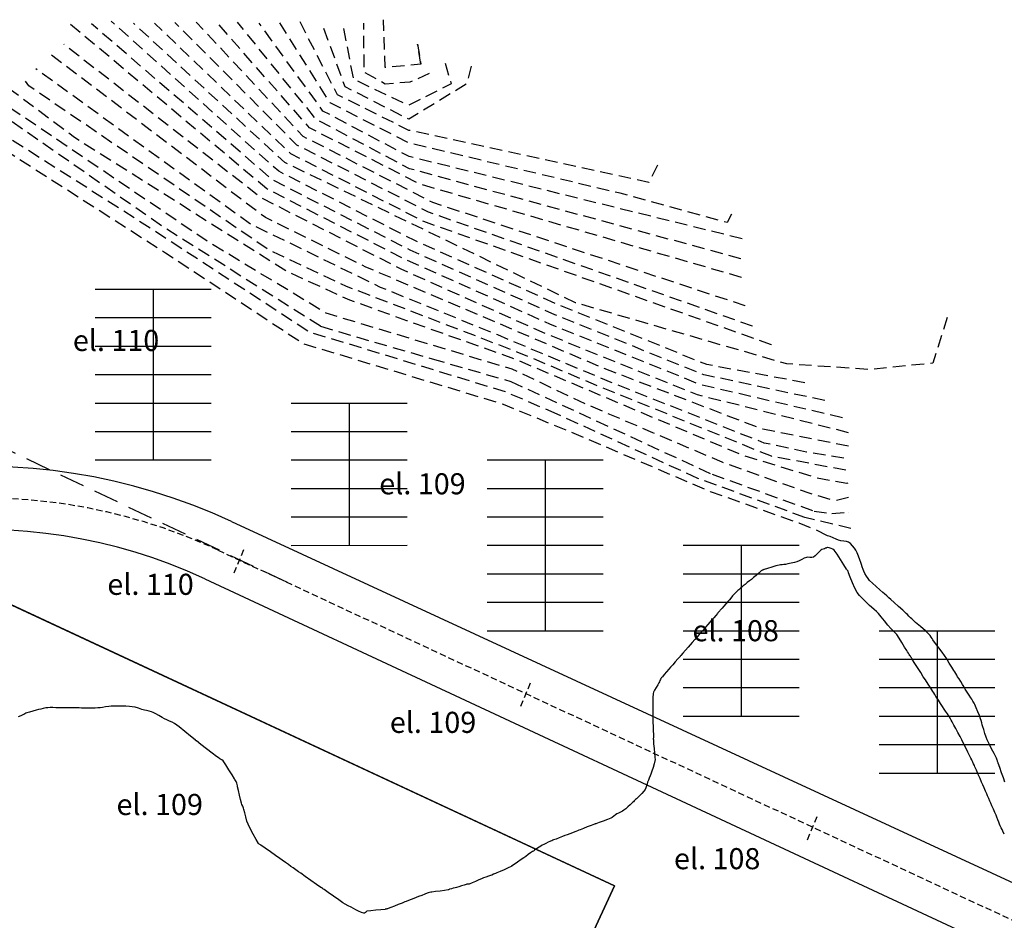
# Model space of a CAD drawing. Units: metres. Extents: x 684327 to 685409, y 475766 to 476500.
# Drawn here: x 684832 to 684925, y 476333 to 476418 of the extents above; entities that cross this region are included whole.
import ezdxf

# ---------------------------------------------------------------- set-up
doc = ezdxf.new("R2010")
doc.units = ezdxf.units.M
doc.header["$LTSCALE"] = 4.7625
doc.header["$MEASUREMENT"] = 0
doc.linetypes.add('HIDDEN', pattern=[0.375, 0.25, -0.125])
doc.linetypes.add('HIDDEN2', pattern=[0.1875, 0.125, -0.0625])
doc.layers.get('0').update_dxf_attribs({"linetype": 'CONTINUOUS'})
for name, color, linetype in [('A-Anot-0500', 10, 'CONTINUOUS'), ('A-Plateau', 12, 'CONTINUOUS'), ('A-regrading', 10, 'HIDDEN'), ('A-Roads', 5, 'CONTINUOUS'), ('A-SITE', 9, 'CONTINUOUS'), ('A-WALL', 5, 'CONTINUOUS')]:
    doc.layers.add(name, color=color, linetype=linetype)
doc.layers.add('A_AREA', color=40, linetype='CONTINUOUS', plot=False)
doc.styles.add('ROMANS', font='romans.shx', dxfattribs={"width": 0.8, "height": 1.190625})

# ---------------------------------------------------------------- blocks, each defined once
blk = doc.blocks.new('parking')
at = {"layer": 'A-SITE'}
for p, q in [((684857.992, 476417.749), (684867.948, 476413.071)), ((684862.97, 476415.41), (684856.081, 476400.748)), ((684856.844, 476415.305), (684866.8, 476410.627)), ((684855.696, 476412.861), (684865.652, 476408.183)), ((684854.548, 476410.418), (684864.503, 476405.74)), ((684853.399, 476407.974), (684863.355, 476403.296)), ((684852.251, 476405.53), (684862.207, 476400.852)), ((684851.103, 476403.086), (684861.059, 476398.409)), ((684870.234, 476400.064), (684880.189, 476395.386)), ((684869.085, 476397.62), (684879.041, 476392.942)), ((684875.212, 476397.725), (684869.47, 476385.507)), ((684867.937, 476395.177), (684877.893, 476390.499)), ((684866.789, 476392.733), (684876.745, 476388.055)), ((684865.641, 476390.289), (684875.597, 476385.611)), ((684864.493, 476387.845), (684874.448, 476383.168)), ((684884.771, 476387.267), (684894.727, 476382.589)), ((684889.749, 476384.928), (684882.86, 476370.266)), ((684883.623, 476384.823), (684893.579, 476380.145)), ((684882.475, 476382.379), (684892.431, 476377.701)), ((684881.327, 476379.936), (684891.283, 476375.258)), ((684880.179, 476377.492), (684890.134, 476372.814)), ((684879.03, 476375.048), (684888.986, 476370.37)), ((684877.882, 476372.604), (684887.838, 476367.927)), ((684898.161, 476372.026), (684908.117, 476367.348)), ((684903.139, 476369.687), (684896.25, 476355.025)), ((684897.013, 476369.582), (684906.969, 476364.904)), ((684895.865, 476367.138), (684905.82, 476362.46)), ((684894.716, 476364.695), (684904.672, 476360.017)), ((684893.568, 476362.251), (684903.524, 476357.573)), ((684892.42, 476359.807), (684902.376, 476355.129)), ((684891.272, 476357.363), (684901.228, 476352.686)), ((684911.551, 476356.785), (684921.507, 476352.107)), ((684910.403, 476354.341), (684920.358, 476349.663)), ((684916.529, 476354.446), (684910.788, 476342.227)), ((684909.254, 476351.897), (684919.21, 476347.219)), ((684908.106, 476349.454), (684918.062, 476344.776)), ((684906.958, 476347.01), (684916.914, 476342.332)), ((684905.81, 476344.566), (684915.765, 476339.888))]:
    blk.add_line(p, q, dxfattribs=at)

msp = doc.modelspace()

# ---------------------------------------------------------------- linework, layer by layer
at = {"layer": 'A-Plateau'}
for points in [[(684925.074, 476345.633, 0), (684924.929, 476346.027, 0), (684924.755, 476346.524, 0), (684924.583, 476347.022, 0), (684924.444, 476347.419, 0), (684924.444, 476347.419, 0), (684924.426, 476347.467, 0), (684924.402, 476347.526, 0), (684924.378, 476347.586, 0), (684924.359, 476347.633, 0), (684924.359, 476347.633, 0), (684924.331, 476347.705, 0), (684924.297, 476347.797, 0), (684924.261, 476347.887, 0), (684924.23, 476347.958, 0), (684924.23, 476347.958, 0), (684924.045, 476348.33, 0), (684923.809, 476348.793, 0), (684923.575, 476349.258, 0), (684923.4, 476349.633, 0), (684923.4, 476349.633, 0), (684923.295, 476349.907, 0), (684923.176, 476350.257, 0), (684923.063, 476350.608, 0), (684922.974, 476350.889, 0), (684922.974, 476350.889, 0), (684922.928, 476351.054, 0), (684922.874, 476351.262, 0), (684922.819, 476351.47, 0), (684922.769, 476351.633, 0), (684922.769, 476351.633, 0), (684922.657, 476351.934, 0), (684922.511, 476352.31, 0), (684922.359, 476352.683, 0), (684922.23, 476352.977, 0), (684922.23, 476352.977, 0), (684922.147, 476353.127, 0), (684922.034, 476353.309, 0), (684921.917, 476353.489, 0), (684921.824, 476353.633, 0), (684921.824, 476353.633, 0), (684921.678, 476353.869, 0), (684921.495, 476354.166, 0), (684921.311, 476354.462, 0), (684921.165, 476354.698, 0), (684921.165, 476354.698, 0), (684921.037, 476354.905, 0), (684920.876, 476355.166, 0), (684920.715, 476355.426, 0), (684920.586, 476355.633, 0), (684920.586, 476355.633, 0), (684920.507, 476355.761, 0), (684920.408, 476355.921, 0), (684920.309, 476356.081, 0), (684920.23, 476356.209, 0), (684920.23, 476356.209, 0), (684920.037, 476356.526, 0), (684919.795, 476356.925, 0), (684919.551, 476357.321, 0), (684919.349, 476357.633, 0), (684919.349, 476357.633, 0), (684919.106, 476357.968, 0), (684918.793, 476358.382, 0), (684918.478, 476358.795, 0), (684918.23, 476359.126, 0), (684918.23, 476359.126, 0), (684918.157, 476359.239, 0), (684918.069, 476359.385, 0), (684917.978, 476359.527, 0), (684917.894, 476359.633, 0), (684917.894, 476359.633, 0), (684917.532, 476359.97, 0), (684917.067, 476360.38, 0), (684916.6, 476360.786, 0), (684916.23, 476361.114, 0), (684916.23, 476361.114, 0), (684916.112, 476361.227, 0), (684915.966, 476361.373, 0), (684915.82, 476361.519, 0), (684915.702, 476361.633, 0), (684915.702, 476361.633, 0), (684915.377, 476361.929, 0), (684914.968, 476362.297, 0), (684914.557, 476362.664, 0), (684914.23, 476362.957, 0), (684914.23, 476362.957, 0), (684914.063, 476363.107, 0), (684913.854, 476363.295, 0), (684913.645, 476363.483, 0), (684913.479, 476363.633, 0), (684913.479, 476363.633, 0), (684913.197, 476363.878, 0), (684912.843, 476364.183, 0), (684912.495, 476364.494, 0), (684912.23, 476364.756, 0), (684912.23, 476364.756, 0), (684912.09, 476364.939, 0), (684911.933, 476365.181, 0), (684911.787, 476365.43, 0), (684911.679, 476365.633, 0), (684911.679, 476365.633, 0), (684911.608, 476365.813, 0), (684911.534, 476366.044, 0), (684911.463, 476366.277, 0), (684911.402, 476366.461, 0), (684911.402, 476366.461, 0), (684911.306, 476366.725, 0), (684911.186, 476367.056, 0), (684911.056, 476367.383, 0), (684910.932, 476367.633, 0), (684910.932, 476367.633, 0), (684910.799, 476367.822, 0), (684910.613, 476368.045, 0), (684910.41, 476368.253, 0), (684910.23, 476368.393, 0), (684910.23, 476368.393, 0), (684910.032, 476368.459, 0), (684909.768, 476368.501, 0), (684909.5, 476368.534, 0), (684909.29, 476368.573, 0), (684909.29, 476368.573, 0), (684909.055, 476368.668, 0), (684908.765, 476368.805, 0), (684908.473, 476368.928, 0), (684908.23, 476368.983, 0), (684908.23, 476368.983, 0)], [(684925.015, 476340.682, 0), (684924.884, 476340.979, 0), (684924.884, 476340.979, 0), (684924.814, 476341.125, 0), (684924.722, 476341.306, 0), (684924.632, 476341.487, 0), (684924.563, 476341.633, 0), (684924.563, 476341.633, 0), (684924.486, 476341.821, 0), (684924.395, 476342.059, 0), (684924.305, 476342.297, 0), (684924.23, 476342.486, 0), (684924.23, 476342.486, 0), (684924.121, 476342.741, 0), (684923.983, 476343.06, 0), (684923.843, 476343.379, 0), (684923.732, 476343.633, 0), (684923.732, 476343.633, 0), (684923.647, 476343.828, 0), (684923.541, 476344.073, 0), (684923.435, 476344.318, 0), (684923.35, 476344.513, 0), (684923.35, 476344.513, 0), (684923.242, 476344.761, 0), (684923.107, 476345.073, 0), (684922.972, 476345.384, 0), (684922.864, 476345.633, 0), (684922.864, 476345.633, 0), (684922.724, 476345.957, 0), (684922.548, 476346.364, 0), (684922.372, 476346.77, 0), (684922.23, 476347.094, 0), (684922.23, 476347.094, 0), (684922.176, 476347.214, 0), (684922.106, 476347.364, 0), (684922.036, 476347.514, 0), (684921.979, 476347.633, 0), (684921.979, 476347.633, 0), (684921.921, 476347.747, 0), (684921.847, 476347.89, 0), (684921.773, 476348.033, 0), (684921.715, 476348.148, 0), (684921.715, 476348.148, 0), (684921.555, 476348.477, 0), (684921.355, 476348.891, 0), (684921.154, 476349.305, 0), (684920.99, 476349.633, 0), (684920.99, 476349.633, 0), (684920.824, 476349.947, 0), (684920.613, 476350.337, 0), (684920.4, 476350.727, 0), (684920.23, 476351.039, 0), (684920.23, 476351.039, 0), (684920.159, 476351.171, 0), (684920.071, 476351.337, 0), (684919.981, 476351.503, 0), (684919.906, 476351.633, 0), (684919.906, 476351.633, 0), (684919.775, 476351.84, 0), (684919.607, 476352.098, 0), (684919.437, 476352.355, 0), (684919.303, 476352.56, 0), (684919.303, 476352.56, 0), (684919.148, 476352.798, 0), (684918.954, 476353.096, 0), (684918.761, 476353.395, 0), (684918.607, 476353.633, 0), (684918.607, 476353.633, 0), (684918.523, 476353.764, 0), (684918.418, 476353.929, 0), (684918.314, 476354.093, 0), (684918.23, 476354.225, 0), (684918.23, 476354.225, 0), (684918.029, 476354.537, 0), (684917.776, 476354.928, 0), (684917.523, 476355.32, 0), (684917.322, 476355.633, 0), (684917.322, 476355.633, 0), (684917.079, 476356.016, 0), (684916.776, 476356.496, 0), (684916.472, 476356.977, 0), (684916.23, 476357.36, 0), (684916.23, 476357.36, 0), (684916.191, 476357.421, 0), (684916.143, 476357.497, 0), (684916.094, 476357.572, 0), (684916.055, 476357.633, 0), (684916.055, 476357.633, 0), (684915.99, 476357.737, 0), (684915.908, 476357.867, 0), (684915.826, 476357.998, 0), (684915.761, 476358.102, 0), (684915.761, 476358.102, 0), (684915.554, 476358.444, 0), (684915.297, 476358.874, 0), (684915.035, 476359.3, 0), (684914.814, 476359.633, 0), (684914.814, 476359.633, 0), (684914.693, 476359.767, 0), (684914.527, 476359.923, 0), (684914.358, 476360.077, 0), (684914.23, 476360.205, 0), (684914.23, 476360.205, 0), (684913.97, 476360.52, 0), (684913.651, 476360.921, 0), (684913.331, 476361.321, 0), (684913.066, 476361.633, 0), (684913.066, 476361.633, 0), (684912.887, 476361.806, 0), (684912.652, 476362.012, 0), (684912.415, 476362.216, 0), (684912.23, 476362.384, 0), (684912.23, 476362.384, 0), (684911.952, 476362.652, 0), (684911.605, 476362.989, 0), (684911.271, 476363.336, 0), (684911.034, 476363.633, 0), (684911.034, 476363.633, 0), (684910.826, 476364.03, 0), (684910.605, 476364.549, 0), (684910.398, 476365.075, 0), (684910.23, 476365.493, 0), (684910.23, 476365.493, 0), (684910.219, 476365.524, 0), (684910.206, 476365.564, 0), (684910.193, 476365.603, 0), (684910.179, 476365.633, 0), (684910.179, 476365.633, 0), (684910.146, 476365.681, 0), (684910.101, 476365.738, 0), (684910.055, 476365.796, 0), (684910.02, 476365.843, 0), (684910.02, 476365.843, 0), (684909.774, 476366.245, 0), (684909.47, 476366.753, 0), (684909.155, 476367.253, 0), (684908.875, 476367.633, 0), (684908.875, 476367.633, 0), (684908.752, 476367.719, 0), (684908.572, 476367.791, 0), (684908.383, 476367.846, 0), (684908.23, 476367.883, 0), (684908.23, 476367.883, 0), (684908.189, 476367.878, 0), (684908.14, 476367.857, 0), (684908.091, 476367.831, 0), (684908.052, 476367.811, 0), (684908.052, 476367.811, 0), (684907.952, 476367.775, 0), (684907.827, 476367.731, 0), (684907.704, 476367.682, 0), (684907.611, 476367.633, 0), (684907.611, 476367.633, 0), (684907.45, 476367.488, 0), (684907.259, 476367.29, 0), (684907.064, 476367.098, 0), (684906.892, 476366.971, 0), (684906.892, 476366.971, 0), (684906.751, 476366.945, 0), (684906.565, 476366.95, 0), (684906.376, 476366.96, 0), (684906.23, 476366.949, 0), (684906.23, 476366.949, 0), (684906.027, 476366.867, 0), (684905.78, 476366.743, 0), (684905.534, 476366.618, 0), (684905.333, 476366.53, 0), (684905.333, 476366.53, 0), (684905.092, 476366.463, 0), (684904.785, 476366.393, 0), (684904.477, 476366.33, 0), (684904.23, 476366.283, 0), (684904.23, 476366.283, 0), (684904.1, 476366.268, 0), (684903.935, 476366.256, 0), (684903.77, 476366.242, 0), (684903.641, 476366.222, 0), (684903.641, 476366.222, 0), (684903.326, 476366.134, 0), (684902.934, 476366.013, 0), (684902.543, 476365.89, 0), (684902.23, 476365.793, 0), (684902.23, 476365.793, 0), (684902.2, 476365.788, 0), (684902.162, 476365.783, 0), (684902.124, 476365.777, 0), (684902.095, 476365.768, 0), (684902.095, 476365.768, 0), (684902.05, 476365.742, 0), (684901.997, 476365.705, 0), (684901.944, 476365.666, 0), (684901.904, 476365.633, 0), (684901.904, 476365.633, 0), (684901.703, 476365.462, 0), (684901.454, 476365.246, 0), (684901.204, 476365.03, 0), (684901.003, 476364.86, 0), (684901.003, 476364.86, 0), (684900.833, 476364.725, 0), (684900.617, 476364.558, 0), (684900.401, 476364.391, 0), (684900.23, 476364.256, 0), (684900.23, 476364.256, 0), (684900.157, 476364.192, 0), (684900.067, 476364.108, 0), (684899.977, 476364.024, 0), (684899.905, 476363.958, 0), (684899.905, 476363.958, 0), (684899.822, 476363.886, 0), (684899.718, 476363.798, 0), (684899.614, 476363.708, 0), (684899.535, 476363.633, 0), (684899.535, 476363.633, 0), (684899.397, 476363.481, 0), (684899.228, 476363.286, 0), (684899.062, 476363.091, 0), (684898.928, 476362.935, 0), (684898.928, 476362.935, 0), (684898.773, 476362.758, 0), (684898.579, 476362.536, 0), (684898.385, 476362.315, 0), (684898.23, 476362.138, 0), (684898.23, 476362.138, 0), (684898.178, 476362.078, 0), (684898.112, 476362.003, 0), (684898.047, 476361.928, 0), (684897.995, 476361.868, 0), (684897.995, 476361.868, 0), (684897.949, 476361.816, 0), (684897.891, 476361.751, 0), (684897.834, 476361.685, 0), (684897.788, 476361.633, 0), (684897.788, 476361.633, 0), (684897.627, 476361.448, 0), (684897.425, 476361.217, 0), (684897.223, 476360.985, 0), (684897.062, 476360.801, 0), (684897.062, 476360.801, 0), (684896.878, 476360.589, 0), (684896.646, 476360.323, 0), (684896.415, 476360.058, 0), (684896.23, 476359.846, 0), (684896.23, 476359.846, 0), (684896.208, 476359.821, 0), (684896.181, 476359.789, 0), (684896.153, 476359.757, 0), (684896.131, 476359.732, 0), (684896.131, 476359.732, 0), (684896.112, 476359.71, 0), (684896.088, 476359.682, 0), (684896.064, 476359.655, 0), (684896.044, 476359.633, 0), (684896.044, 476359.633, 0), (684895.857, 476359.418, 0), (684895.622, 476359.148, 0), (684895.387, 476358.879, 0), (684895.199, 476358.664, 0), (684895.199, 476358.664, 0), (684895, 476358.435, 0), (684894.75, 476358.148, 0), (684894.5, 476357.862, 0), (684894.301, 476357.633, 0), (684894.301, 476357.633, 0), (684894.294, 476357.624, 0), (684894.285, 476357.614, 0), (684894.276, 476357.603, 0), (684894.269, 476357.594, 0), (684894.269, 476357.594, 0), (684894.26, 476357.585, 0), (684894.249, 476357.573, 0), (684894.238, 476357.561, 0), (684894.23, 476357.552, 0), (684894.23, 476357.552, 0), (684894.032, 476357.325, 0), (684893.783, 476357.04, 0), (684893.534, 476356.754, 0), (684893.336, 476356.527, 0), (684893.336, 476356.527, 0), (684893.163, 476356.329, 0), (684892.947, 476356.08, 0), (684892.73, 476355.831, 0), (684892.557, 476355.633, 0), (684892.557, 476355.633, 0), (684892.522, 476355.595, 0), (684892.478, 476355.548, 0), (684892.435, 476355.5, 0), (684892.405, 476355.458, 0), (684892.405, 476355.458, 0), (684892.363, 476355.372, 0), (684892.316, 476355.261, 0), (684892.27, 476355.149, 0), (684892.23, 476355.062, 0), (684892.23, 476355.062, 0), (684892.113, 476354.861, 0), (684891.961, 476354.611, 0), (684891.814, 476354.36, 0), (684891.71, 476354.153, 0), (684891.71, 476354.153, 0), (684891.683, 476354.042, 0), (684891.667, 476353.897, 0), (684891.658, 476353.75, 0), (684891.654, 476353.633, 0), (684891.654, 476353.633, 0), (684891.648, 476353.32, 0), (684891.645, 476352.927, 0), (684891.644, 476352.534, 0), (684891.642, 476352.221, 0), (684891.642, 476352.221, 0), (684891.641, 476352.09, 0), (684891.638, 476351.927, 0), (684891.637, 476351.763, 0), (684891.638, 476351.633, 0), (684891.638, 476351.633, 0), (684891.651, 476351.306, 0), (684891.67, 476350.896, 0), (684891.69, 476350.487, 0), (684891.703, 476350.16, 0), (684891.703, 476350.16, 0), (684891.703, 476350.043, 0), (684891.699, 476349.896, 0), (684891.696, 476349.75, 0), (684891.699, 476349.633, 0), (684891.699, 476349.633, 0), (684891.729, 476349.273, 0), (684891.773, 476348.823, 0), (684891.817, 476348.373, 0), (684891.849, 476348.014, 0), (684891.849, 476348.014, 0), (684891.855, 476347.929, 0), (684891.859, 476347.822, 0), (684891.859, 476347.716, 0), (684891.849, 476347.633, 0), (684891.849, 476347.633, 0), (684891.774, 476347.356, 0), (684891.668, 476347.012, 0), (684891.557, 476346.67, 0), (684891.465, 476346.398, 0), (684891.465, 476346.398, 0), (684891.4, 476346.227, 0), (684891.312, 476346.015, 0), (684891.224, 476345.803, 0), (684891.156, 476345.633, 0), (684891.156, 476345.633, 0), (684891.108, 476345.477, 0), (684891.052, 476345.28, 0), (684890.991, 476345.085, 0), (684890.925, 476344.938, 0), (684890.925, 476344.938, 0), (684890.785, 476344.756, 0), (684890.592, 476344.54, 0), (684890.391, 476344.33, 0), (684890.23, 476344.163, 0), (684890.23, 476344.163, 0), (684890.17, 476344.105, 0), (684890.092, 476344.036, 0), (684890.013, 476343.967, 0), (684889.951, 476343.912, 0), (684889.951, 476343.912, 0), (684889.883, 476343.851, 0), (684889.799, 476343.773, 0), (684889.715, 476343.695, 0), (684889.647, 476343.633, 0), (684889.647, 476343.633, 0), (684889.485, 476343.48, 0), (684889.282, 476343.287, 0), (684889.076, 476343.099, 0), (684888.905, 476342.958, 0), (684888.905, 476342.958, 0), (684888.76, 476342.872, 0), (684888.571, 476342.777, 0), (684888.38, 476342.685, 0), (684888.23, 476342.606, 0), (684888.23, 476342.606, 0), (684888.102, 476342.518, 0), (684887.945, 476342.401, 0), (684887.787, 476342.288, 0), (684887.654, 476342.209, 0), (684887.654, 476342.209, 0), (684887.343, 476342.081, 0), (684886.946, 476341.936, 0), (684886.548, 476341.795, 0), (684886.23, 476341.682, 0), (684886.23, 476341.682, 0), (684886.222, 476341.679, 0), (684886.212, 476341.676, 0), (684886.201, 476341.673, 0), (684886.193, 476341.67, 0), (684886.193, 476341.67, 0), (684886.174, 476341.662, 0), (684886.151, 476341.651, 0), (684886.127, 476341.641, 0), (684886.108, 476341.633, 0), (684886.108, 476341.633, 0), (684885.807, 476341.517, 0), (684885.431, 476341.372, 0), (684885.053, 476341.226, 0), (684884.752, 476341.111, 0), (684884.752, 476341.111, 0), (684884.637, 476341.066, 0), (684884.491, 476341.01, 0), (684884.346, 476340.954, 0), (684884.23, 476340.909, 0), (684884.23, 476340.909, 0), (684884.026, 476340.83, 0), (684883.77, 476340.732, 0), (684883.513, 476340.633, 0), (684883.309, 476340.554, 0), (684883.309, 476340.554, 0), (684883.07, 476340.462, 0), (684882.77, 476340.346, 0), (684882.469, 476340.231, 0), (684882.23, 476340.138, 0), (684882.23, 476340.138, 0), (684882.149, 476340.108, 0), (684882.047, 476340.07, 0), (684881.945, 476340.031, 0), (684881.865, 476339.998, 0), (684881.865, 476339.998, 0), (684881.701, 476339.92, 0), (684881.495, 476339.82, 0), (684881.291, 476339.718, 0), (684881.13, 476339.633, 0), (684881.13, 476339.633, 0), (684881.007, 476339.559, 0), (684880.854, 476339.461, 0), (684880.703, 476339.361, 0), (684880.582, 476339.281, 0), (684880.582, 476339.281, 0), (684880.503, 476339.227, 0), (684880.406, 476339.159, 0), (684880.308, 476339.09, 0), (684880.23, 476339.035, 0), (684880.23, 476339.035, 0), (684880.047, 476338.907, 0), (684879.817, 476338.747, 0), (684879.587, 476338.587, 0), (684879.404, 476338.459, 0), (684879.404, 476338.459, 0), (684879.144, 476338.277, 0), (684878.817, 476338.05, 0), (684878.49, 476337.822, 0), (684878.23, 476337.64, 0), (684878.23, 476337.64, 0), (684878.229, 476337.639, 0), (684878.228, 476337.639, 0), (684878.226, 476337.638, 0), (684878.225, 476337.638, 0), (684878.225, 476337.638, 0), (684878.223, 476337.637, 0), (684878.22, 476337.635, 0), (684878.217, 476337.634, 0), (684878.215, 476337.633, 0), (684878.215, 476337.633, 0), (684877.912, 476337.495, 0), (684877.532, 476337.323, 0), (684877.152, 476337.151, 0), (684876.848, 476337.015, 0), (684876.848, 476337.015, 0), (684876.712, 476336.957, 0), (684876.54, 476336.885, 0), (684876.368, 476336.815, 0), (684876.23, 476336.76, 0), (684876.23, 476336.76, 0), (684876.045, 476336.695, 0), (684875.812, 476336.616, 0), (684875.579, 476336.536, 0), (684875.395, 476336.468, 0), (684875.395, 476336.468, 0), (684875.136, 476336.356, 0), (684874.814, 476336.209, 0), (684874.491, 476336.064, 0), (684874.23, 476335.957, 0), (684874.23, 476335.957, 0), (684874.166, 476335.945, 0), (684874.082, 476335.941, 0), (684873.999, 476335.938, 0), (684873.933, 476335.93, 0), (684873.933, 476335.93, 0), (684873.729, 476335.868, 0), (684873.476, 476335.784, 0), (684873.223, 476335.698, 0), (684873.02, 476335.633, 0), (684873.02, 476335.633, 0), (684872.88, 476335.596, 0), (684872.704, 476335.554, 0), (684872.528, 476335.512, 0), (684872.388, 476335.475, 0), (684872.388, 476335.475, 0), (684872.353, 476335.459, 0), (684872.31, 476335.434, 0), (684872.266, 476335.41, 0), (684872.23, 476335.397, 0), (684872.23, 476335.397, 0), (684871.883, 476335.35, 0), (684871.447, 476335.297, 0), (684871.011, 476335.246, 0), (684870.664, 476335.199, 0), (684870.664, 476335.199, 0), (684870.566, 476335.179, 0), (684870.445, 476335.148, 0), (684870.325, 476335.114, 0), (684870.23, 476335.084, 0), (684870.23, 476335.084, 0), (684869.997, 476334.997, 0), (684869.707, 476334.883, 0), (684869.417, 476334.768, 0), (684869.186, 476334.677, 0), (684869.186, 476334.677, 0), (684868.974, 476334.594, 0), (684868.708, 476334.49, 0), (684868.442, 476334.387, 0), (684868.23, 476334.304, 0), (684868.23, 476334.304, 0), (684868.123, 476334.262, 0), (684867.989, 476334.21, 0), (684867.854, 476334.157, 0), (684867.747, 476334.116, 0), (684867.747, 476334.116, 0), (684867.473, 476334.008, 0), (684867.129, 476333.872, 0), (684866.785, 476333.738, 0), (684866.51, 476333.633, 0), (684866.51, 476333.633, 0), (684866.461, 476333.618, 0), (684866.399, 476333.602, 0), (684866.337, 476333.588, 0), (684866.288, 476333.575, 0), (684866.288, 476333.575, 0), (684866.275, 476333.571, 0), (684866.259, 476333.566, 0), (684866.243, 476333.561, 0), (684866.23, 476333.558, 0), (684866.23, 476333.558, 0), (684865.844, 476333.52, 0), (684865.359, 476333.475, 0), (684864.875, 476333.425, 0), (684864.492, 476333.371, 0), (684864.492, 476333.371, 0), (684864.43, 476333.335, 0), (684864.361, 476333.269, 0), (684864.292, 476333.209, 0), (684864.23, 476333.188, 0), (684864.23, 476333.188, 0), (684864, 476333.264, 0), (684863.721, 476333.387, 0), (684863.447, 476333.523, 0), (684863.23, 476333.633, 0), (684863.23, 476333.633, 0), (684863.004, 476333.75, 0), (684862.725, 476333.902, 0), (684862.448, 476334.059, 0), (684862.23, 476334.19, 0), (684862.23, 476334.19, 0), (684861.828, 476334.458, 0), (684861.33, 476334.802, 0), (684860.833, 476335.148, 0), (684860.437, 476335.426, 0), (684860.437, 476335.426, 0), (684860.391, 476335.461, 0), (684860.334, 476335.507, 0), (684860.277, 476335.553, 0), (684860.23, 476335.589, 0), (684860.23, 476335.589, 0), (684860.211, 476335.599, 0), (684860.186, 476335.611, 0), (684860.161, 476335.622, 0), (684860.142, 476335.633, 0), (684860.142, 476335.633, 0), (684859.717, 476335.93, 0), (684859.186, 476336.304, 0), (684858.654, 476336.679, 0), (684858.23, 476336.978, 0), (684858.23, 476336.978, 0), (684858.023, 476337.123, 0), (684857.764, 476337.305, 0), (684857.505, 476337.488, 0), (684857.298, 476337.633, 0), (684857.298, 476337.633, 0), (684857.061, 476337.8, 0), (684856.764, 476338.008, 0), (684856.467, 476338.217, 0), (684856.23, 476338.384, 0), (684856.23, 476338.384, 0), (684855.836, 476338.661, 0), (684855.342, 476339.008, 0), (684854.848, 476339.356, 0), (684854.453, 476339.633, 0), (684854.453, 476339.633, 0), (684854.401, 476339.665, 0), (684854.335, 476339.705, 0), (684854.272, 476339.748, 0), (684854.23, 476339.79, 0), (684854.23, 476339.79, 0), (684853.991, 476340.191, 0), (684853.703, 476340.699, 0), (684853.425, 476341.214, 0), (684853.222, 476341.633, 0), (684853.222, 476341.633, 0), (684853.118, 476341.937, 0), (684853.014, 476342.328, 0), (684852.915, 476342.721, 0), (684852.831, 476343.032, 0), (684852.831, 476343.032, 0), (684852.782, 476343.166, 0), (684852.715, 476343.332, 0), (684852.649, 476343.498, 0), (684852.603, 476343.633, 0), (684852.603, 476343.633, 0), (684852.514, 476343.975, 0), (684852.411, 476344.405, 0), (684852.31, 476344.836, 0), (684852.23, 476345.181, 0), (684852.23, 476345.181, 0), (684852.209, 476345.281, 0), (684852.185, 476345.409, 0), (684852.157, 476345.535, 0), (684852.128, 476345.633, 0), (684852.128, 476345.633, 0), (684852.091, 476345.702, 0), (684852.036, 476345.784, 0), (684851.978, 476345.865, 0), (684851.932, 476345.931, 0), (684851.932, 476345.931, 0), (684851.702, 476346.312, 0), (684851.416, 476346.793, 0), (684851.122, 476347.268, 0), (684850.865, 476347.633, 0), (684850.865, 476347.633, 0), (684850.739, 476347.74, 0), (684850.559, 476347.85, 0), (684850.373, 476347.954, 0), (684850.23, 476348.044, 0), (684850.23, 476348.044, 0), (684849.805, 476348.371, 0), (684849.276, 476348.786, 0), (684848.748, 476349.203, 0), (684848.327, 476349.536, 0), (684848.327, 476349.536, 0), (684848.306, 476349.553, 0), (684848.279, 476349.574, 0), (684848.252, 476349.596, 0), (684848.23, 476349.613, 0), (684848.23, 476349.613, 0), (684848.224, 476349.617, 0), (684848.217, 476349.623, 0), (684848.21, 476349.628, 0), (684848.204, 476349.633, 0), (684848.204, 476349.633, 0), (684847.769, 476349.983, 0), (684847.225, 476350.425, 0), (684846.677, 476350.86, 0), (684846.23, 476351.193, 0), (684846.23, 476351.193, 0), (684846.031, 476351.303, 0), (684845.771, 476351.423, 0), (684845.507, 476351.537, 0), (684845.3, 476351.633, 0), (684845.3, 476351.633, 0), (684845.063, 476351.765, 0), (684844.768, 476351.935, 0), (684844.472, 476352.103, 0), (684844.23, 476352.225, 0), (684844.23, 476352.225, 0), (684844.051, 476352.287, 0), (684843.822, 476352.35, 0), (684843.591, 476352.408, 0), (684843.407, 476352.456, 0), (684843.407, 476352.456, 0), (684843.147, 476352.534, 0), (684842.822, 476352.633, 0), (684842.495, 476352.726, 0), (684842.23, 476352.786, 0), (684842.23, 476352.786, 0), (684841.964, 476352.812, 0), (684841.628, 476352.827, 0), (684841.292, 476352.834, 0), (684841.023, 476352.84, 0), (684841.023, 476352.84, 0), (684840.847, 476352.844, 0), (684840.626, 476352.849, 0), (684840.406, 476352.849, 0), (684840.23, 476352.842, 0), (684840.23, 476352.842, 0), (684839.998, 476352.81, 0), (684839.708, 476352.759, 0), (684839.419, 476352.709, 0), (684839.187, 476352.676, 0), (684839.187, 476352.676, 0), (684838.975, 476352.664, 0), (684838.709, 476352.657, 0), (684838.443, 476352.655, 0), (684838.23, 476352.653, 0), (684838.23, 476352.653, 0), (684838.002, 476352.654, 0), (684837.715, 476352.656, 0), (684837.429, 476352.66, 0), (684837.201, 476352.662, 0), (684837.201, 476352.662, 0), (684836.985, 476352.664, 0), (684836.715, 476352.667, 0), (684836.445, 476352.669, 0), (684836.23, 476352.671, 0), (684836.23, 476352.671, 0), (684835.998, 476352.673, 0), (684835.706, 476352.676, 0), (684835.415, 476352.678, 0), (684835.182, 476352.681, 0), (684835.182, 476352.681, 0), (684834.971, 476352.686, 0), (684834.706, 476352.693, 0), (684834.441, 476352.696, 0), (684834.23, 476352.689, 0), (684834.23, 476352.689, 0), (684834.032, 476352.661, 0), (684833.786, 476352.614, 0), (684833.541, 476352.562, 0), (684833.346, 476352.517, 0), (684833.346, 476352.517, 0), (684833.097, 476352.453, 0), (684832.785, 476352.369, 0), (684832.475, 476352.281, 0), (684832.23, 476352.205, 0), (684832.23, 476352.205, 0), (684832.143, 476352.168, 0), (684832.038, 476352.113, 0), (684831.933, 476352.057, 0), (684831.848, 476352.015, 0), (684831.848, 476352.015, 0), (684831.653, 476351.928, 0), (684831.407, 476351.823, 0)]]:
    msp.add_polyline3d(points, dxfattribs=at)
at = {"layer": 'A-regrading'}
for p, q in [((684860.096, 476388.872), (684870.687, 476385.786)), ((684870.687, 476385.786), (684878.172, 476383.642)), ((684878.172, 476383.642), (684897.284, 476374.835)), ((684895.922, 476374.445), (684882.578, 476380.532)), ((684897.284, 476374.835), (684906.955, 476371.348)), ((684906.073, 476370.748), (684895.922, 476374.445)), ((684906.955, 476371.348), (684908.638, 476371.122)), ((684908.638, 476371.122), (684910.195, 476371.218)), ((684910.195, 476371.218), (684910.195, 476371.218)), ((684910.195, 476371.218), (684910.195, 476371.218)), ((684910.195, 476371.218), (684910.195, 476371.218)), ((684910.195, 476371.218), (684910.195, 476371.218)), ((684910.195, 476371.218), (684910.195, 476371.218)), ((684910.46, 476369.686), (684906.073, 476370.748))]:
    msp.add_line(p, q, dxfattribs=at)
at = {"layer": 'A-regrading', "flags": 128}
for points in [[(684906.085, 476383.517), (684896.783, 476385.236), (684882.732, 476390.888), (684869.049, 476397.001), (684856.132, 476403.581), (684840.23, 476417.828)], [(684899.131, 476399.496), (684898.722, 476398.714), (684888.534, 476401.493), (684868.528, 476406.245), (684861.004, 476410.077), (684856.091, 476417.896)], [(684892.104, 476404.151), (684892.104, 476404.151), (684891.266, 476402.515), (684868.499, 476407.461), (684861.704, 476410.843), (684858.09, 476417.879)], [(684869.626, 476413.753), (684869.325, 476415.633), (684869.626, 476413.753), (684869.626, 476413.753), (684866.234, 476413.409), (684866.081, 476417.959)], [(684909.659, 476380.204), (684896.188, 476383.32), (684881.95, 476389.046), (684868.186, 476395.196), (684855.016, 476401.905), (684836.377, 476417.518)], [(684907.969, 476381.824), (684896.489, 476384.276), (684882.341, 476389.967), (684868.617, 476396.099), (684855.571, 476402.744), (684838.37, 476417.566)], [(684919.606, 476389.692), (684919.606, 476389.692), (684919.606, 476389.692), (684918.223, 476385.377), (684912.23, 476384.773), (684904.363, 476385.305), (684884.315, 476391.1), (684856.702, 476404.413), (684842.342, 476417.633)], [(684902.908, 476387.124), (684902.908, 476387.124), (684902.908, 476387.124), (684869.911, 476398.807), (684857.278, 476405.241), (684844.33, 476417.633)], [(684901.123, 476388.881), (684901.123, 476388.881), (684901.123, 476388.881), (684870.342, 476399.709), (684857.863, 476406.066), (684846.289, 476417.684)], [(684900.427, 476390.807), (684900.427, 476390.807), (684900.427, 476390.807), (684870.773, 476400.612), (684858.459, 476406.884), (684848.306, 476417.719)], [(684900.079, 476393.503), (684900.079, 476393.503), (684900.079, 476393.503), (684869.548, 476402.358), (684859.069, 476407.696), (684850.23, 476417.734)], [(684900.013, 476395.282), (684900.013, 476395.282), (684900.013, 476395.282), (684868.548, 476403.823), (684859.693, 476408.5), (684852.23, 476417.715)], [(684900.121, 476397.183), (684900.121, 476397.183), (684900.121, 476397.183), (684868.52, 476404.968), (684860.337, 476409.295), (684854.271, 476417.633)], [(684874.409, 476413.563), (684873.955, 476411.849), (684868.48, 476408.514), (684862.446, 476411.587), (684860.23, 476417.642)], [(684871.929, 476413.831), (684872.508, 476411.864), (684868.442, 476409.836), (684863.25, 476412.3), (684862.213, 476417.65)], [(684870.433, 476412.84), (684868.581, 476412.033), (684866.247, 476411.855), (684864.249, 476412.97), (684864.212, 476417.633)], [(684910.23, 476378.78), (684895.879, 476382.366), (684881.56, 476388.126), (684867.755, 476394.294), (684854.477, 476401.057), (684835.723, 476415.625)], [(684910.23, 476377.492), (684902.083, 476379.106), (684886.968, 476384.895), (684864.413, 476394.495), (684854.866, 476399.193), (684834.561, 476414.597)], [(684909.794, 476376.37), (684909.794, 476376.37), (684906.23, 476376.946), (684902.23, 476377.791), (684887.701, 476383.543), (684876.922, 476388.05), (684865.805, 476392.566), (684853.351, 476398.628), (684833.08, 476413.286)], [(684909.956, 476375.226), (684902.899, 476376.54), (684902.899, 476376.54), (684886.316, 476383.262), (684878.775, 476386.434), (684862.567, 476392.657), (684855.091, 476396.18), (684832.412, 476411.683), (684831.968, 476412.302)], [(684910.168, 476374.003), (684910.051, 476373.958), (684907.239, 476374.475), (684900.084, 476376.668), (684878.508, 476385.772), (684868.296, 476389.405), (684862.899, 476391.344), (684856.834, 476394.11), (684836.741, 476406.787), (684830.779, 476411.25)], [(684910.23, 476372.63), (684908.869, 476372.312), (684906.475, 476373.045), (684898.23, 476375.969), (684891.663, 476378.774), (684885.633, 476381.339), (684878.291, 476384.795), (684860.636, 476390.116), (684849.36, 476396.933), (684830.43, 476409.74), (684829.746, 476410.335)], [(684860.096, 476388.872), (684845.082, 476398.359), (684828.512, 476409.876)], [(684908.23, 476368.983), (684907.045, 476369.604), (684905.534, 476370.195), (684897.138, 476373.173), (684890.487, 476376.014), (684884.407, 476378.6), (684877.464, 476381.465), (684858.438, 476387.22), (684845.399, 476395.806), (684826.301, 476408.039), (684826.301, 476408.039)], [(684882.578, 476380.532), (684877.652, 476382.655), (684859.034, 476388.325), (684843.693, 476398.345), (684828.23, 476408.181)]]:
    msp.add_lwpolyline(points, dxfattribs=at)
at = {"layer": 'A-Roads', "linetype": 'HIDDEN', "ltscale": 2}
msp.add_line((684828.959, 476377.847), (684858.022, 476364.076), dxfattribs=at)
at = {"layer": 'A-Roads'}
for p, q in [((684851.64, 476370.356), (684992.851, 476305.118)), ((684849.108, 476364.917), (685028.955, 476281.193))]:
    msp.add_line(p, q, dxfattribs=at)
at = {"layer": 'A-Roads', "color": 9, "linetype": 'HIDDEN2'}
for p, q in [((684850.374, 476367.637), (684993.4, 476301.054)), ((684851.898, 476365.487), (684852.898, 476367.862)), ((684879.111, 476352.839), (684880.111, 476355.213)), ((684906.327, 476340.169), (684907.327, 476342.543))]:
    msp.add_line(p, q, dxfattribs=at)
at = {"layer": 'A-Roads'}
for radius in [56, 50]:
    msp.add_arc((684828.006, 476319.588), radius, 65.03677, 128.74622, dxfattribs=at)
at = {"layer": 'A-Roads', "color": 9, "linetype": 'HIDDEN2'}
msp.add_arc((684828.006, 476319.588), 53, 65.03677, 128.74622, dxfattribs=at)
at = {"layer": 'A-WALL'}
for p, q in [((684827.411, 476363.987), (684888.011, 476335.776)), ((684888.015, 476335.785), (684871.13, 476299.577))]:
    msp.add_line(p, q, dxfattribs=at)
at = {"layer": 'A_AREA', "flags": 128}
msp.add_lwpolyline([(684776.995, 476323.529), (684790.171, 476307.016), (684793.29, 476303.108), (684814.805, 476320.274), (684869.151, 476294.983), (684888.015, 476335.785), (684827.411, 476363.987)], close=True, dxfattribs=at)

# ---------------------------------------------------------------- block references
at = {"rotation": 25.16748145175164}
msp.add_blockref('parking', (267599.408, -246044.935), dxfattribs=at)

# ---------------------------------------------------------------- texts
at = {"layer": 'A-Anot-0500', "char_height": 2, "width": 12.86489, "attachment_point": 1, "style": 'ROMANS'}
for s, insert in [('{\\fSwis721 Lt BT|b0|i0|c0|p34;el. 110}', (684836.597, 476388.531)), ('{\\fSwis721 Lt BT|b0|i0|c0|p34;el. 109}', (684865.68, 476374.932)), ('{\\fSwis721 Lt BT|b0|i0|c0|p34;el. 110}', (684839.867, 476365.395)), ('{\\fSwis721 Lt BT|b0|i0|c0|p34;el. 108}', (684895.417, 476360.994)), ('{\\fSwis721 Lt BT|b0|i0|c0|p34;el. 109}', (684866.687, 476352.299)), ('{\\fSwis721 Lt BT|b0|i0|c0|p34;el. 109}', (684840.739, 476344.507)), ('{\\fSwis721 Lt BT|b0|i0|c0|p34;el. 108}', (684893.656, 476339.367))]:
    msp.add_mtext(s, dxfattribs=dict(at, insert=insert))

doc.saveas('drawing.dxf')
